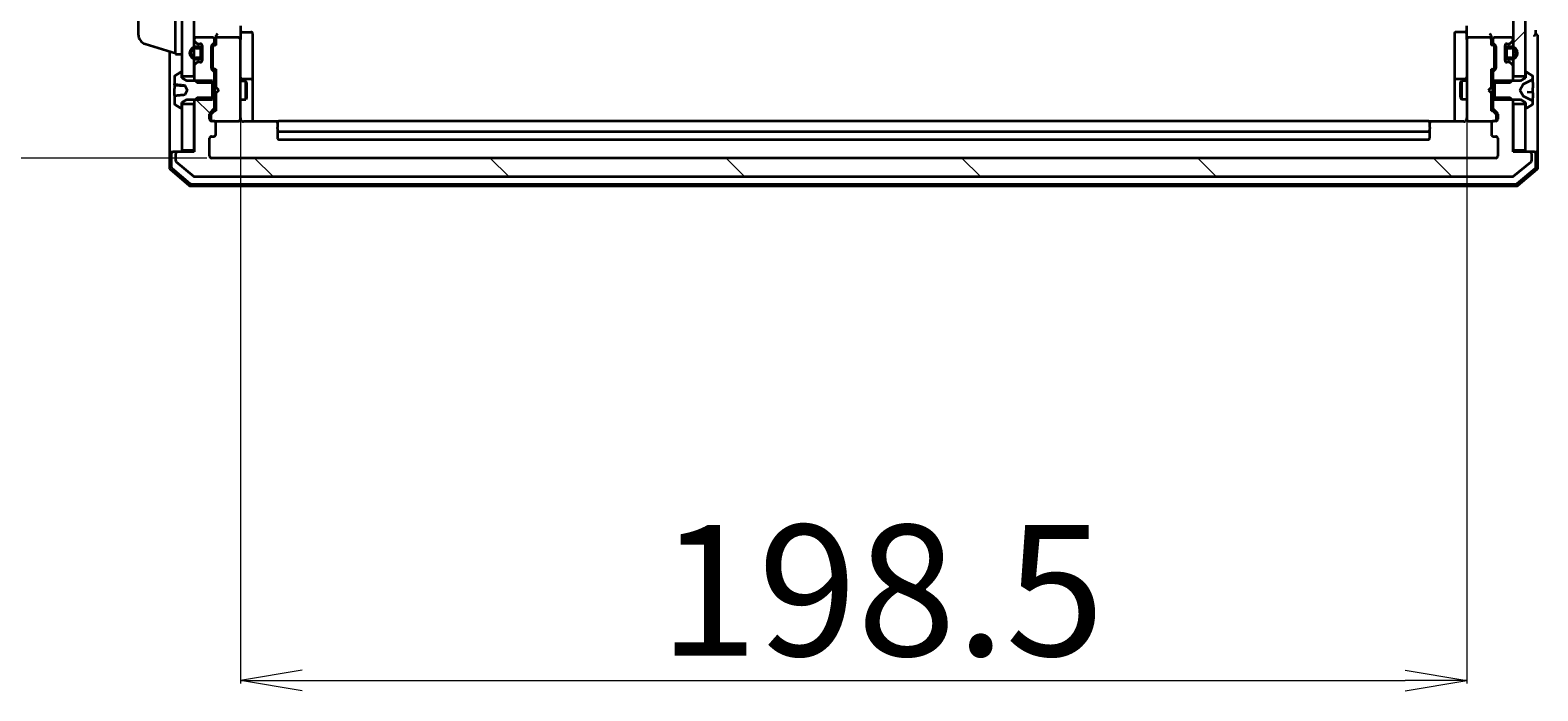
# Model space of a CAD drawing. Units: millimetres. Extents: x 7 to 9832, y 4 to 2392.
# Drawn here: x 457 to 701, y 1126 to 1232 of the extents above; entities that cross this region are included whole.
import ezdxf

# ---------------------------------------------------------------- set-up
doc = ezdxf.new("R2010")
doc.units = ezdxf.units.MM
doc.header["$LTSCALE"] = 0.5
doc.layers.get('Defpoints').update_dxf_attribs({"lineweight": 25})
for name, color, linetype, lineweight in [('Dimension (ISO)', 7, 'Continuous', 18), ('Hatch (ISO)', 1, 'Continuous', 18), ('Visible (ISO)', 7, 'Continuous', 35)]:
    doc.layers.add(name, color=color, linetype=linetype, lineweight=lineweight)
doc.styles.add('Note Text (TK)', font='MS PGothic.ttf')
doc.dimstyles.new('Default - Method 1b (TK)', dxfattribs={"dimscale": 0.5, "dimtxt": 2.5, "dimasz": 2.5, "dimexe": 1, "dimexo": 1.5, "dimgap": 1, "dimtad": 1, "dimdsep": 46, "dimtxsty": 'Note Text (TK)', "dimblk": 'OPEN', "dimcen": 0.09, "dimdle": 5, "dimclrd": 100, "dimclre": 100, "dimclrt": 7, "dimadec": 1, "dimazin": 1, "dimtfac": 1, "dimtmove": 0, "dimatfit": 3, "dimldrblk": 'OPEN', "dimfxl": 1, "dimtolj": 1, "dimlwd": -1, "dimlwe": -1, "dimarcsym": 0})

# ---------------------------------------------------------------- blocks, each defined once
blk = doc.blocks.new('_Open')
at = {"color": 0, "linetype": 'ByBlock', "lineweight": -2}
for p, q in [((-1, 0.167), (0, 0)), ((-1, -0.167), (0, 0)), ((0, 0), (-1, 0))]:
    blk.add_line(p, q, dxfattribs=at)
blk = doc.blocks.new('*D40')
at = {"layer": 'Defpoints', "color": 0}
for p in [(486.13, 1703.74), (399.36, 1211.74), (486.13, 1211.74)]:
    blk.add_point(p, dxfattribs=at)
at = {"layer": 'Dimension (ISO)', "color": 100}
for p, q in [((485.38, 1703.74), (398.86, 1703.74)), ((399.36, 1693.74), (399.36, 1221.74)), ((485.38, 1211.74), (398.86, 1211.74))]:
    blk.add_line(p, q, dxfattribs=at)
at = {"layer": 'Dimension (ISO)', "color": 100, "xscale": 10, "yscale": 10, "zscale": 10}
for p, rotation in [((399.36, 1703.74), 90), ((399.36, 1211.74), 270)]:
    blk.add_blockref('_Open', p, dxfattribs=dict(at, rotation=rotation))
at = {"layer": 'Dimension (ISO)', "color": 7, "insert": (384.78, 1435.97), "char_height": 1.25, "attachment_point": 4, "rotation": 90, "style": 'Note Text (TK)'}
blk.add_mtext('\\A1;\\fMS PGothic|b0|i0;{\\H21.1650;492', dxfattribs=at)
blk = doc.blocks.new('*D42')
at = {"layer": 'Defpoints', "color": 0}
for p in [(490.83, 1218.92), (689.33, 1218.92), (689.33, 1127.22)]:
    blk.add_point(p, dxfattribs=at)
at = {"layer": 'Dimension (ISO)', "color": 100}
for p, q in [((490.83, 1218.17), (490.83, 1126.72)), ((689.33, 1218.17), (689.33, 1126.72)), ((500.83, 1127.22), (679.33, 1127.22))]:
    blk.add_line(p, q, dxfattribs=at)
at = {"layer": 'Dimension (ISO)', "color": 100, "xscale": 10, "yscale": 10, "zscale": 10, "rotation": 180}
blk.add_blockref('_Open', (490.83, 1127.22), dxfattribs=at)
at = {"layer": 'Dimension (ISO)', "color": 100, "xscale": 10, "yscale": 10, "zscale": 10}
blk.add_blockref('_Open', (689.33, 1127.22), dxfattribs=at)
at = {"layer": 'Dimension (ISO)', "color": 7, "insert": (558.57, 1141.8), "char_height": 1.25, "attachment_point": 4, "style": 'Note Text (TK)'}
blk.add_mtext('\\A1;\\fMS PGothic|b0|i0;{\\H21.1650;198.5', dxfattribs=at)

msp = doc.modelspace()

# ---------------------------------------------------------------- hatches: boundary and pattern name
at = {"layer": 'Hatch (ISO)'}
h = msp.add_hatch(dxfattribs=at)
h.set_pattern_fill('ANSI31', color=256, scale=215.9, angle=75.000175, style=0)
h.set_pattern_definition([(120.0002, (89.5, -64), (-23.3718, -13.49382), [])])
h.paths.add_polyline_path([(481.3271, 1224.9884), (483.3271, 1224.9884), (483.3271, 1226.6141), (483.3271, 1227.7784), (483.3271, 1227.989), (483.3271, 1229.4878), (483.3271, 1229.6984), (483.3271, 1230.8626), (483.3271, 1230.9384), (483.3271, 1684.5384), (483.3271, 1684.6141), (483.3271, 1685.7784), (483.3271, 1685.989), (483.3271, 1687.4878), (483.3271, 1687.6984), (483.3271, 1688.8626), (483.3271, 1690.4884), (481.3271, 1690.4884), (481.3271, 1689.9384), (481.3271, 1225.5384)])
h = msp.add_hatch(dxfattribs=at)
h.set_pattern_fill('ANSI31', color=256, scale=215.9, style=0)
h.set_pattern_definition([(45, (89.5, -64), (-19.08304, 19.08304), [])])
h.paths.add_polyline_path([(696.8271, 1224.9884), (698.8271, 1224.9884), (698.8271, 1225.5384), (698.8271, 1689.9384), (698.8271, 1690.4884), (696.8271, 1690.4884), (696.8271, 1688.8626), (696.8271, 1687.6984), (696.8271, 1687.4878), (696.8271, 1685.989), (696.8271, 1685.7784), (696.8271, 1684.6141), (696.8271, 1684.5384), (696.8271, 1230.9384), (696.8271, 1230.8626), (696.8271, 1229.6984), (696.8271, 1229.4878), (696.8271, 1227.989), (696.8271, 1227.7784), (696.8271, 1226.6141)])
h = msp.add_hatch(dxfattribs=at)
h.set_pattern_fill('ANSI31', color=256, scale=215.9, angle=90.00021, style=0)
h.set_pattern_definition([(135.0002, (89.5, -64), (-19.08297, -19.0831), [])])
edge = h.paths.add_edge_path()
edge.add_ellipse((699.5271, 1212.4384), major_axis=(0, 0.3), ratio=1, start_angle=270, end_angle=360)
edge.add_line((699.5271, 1212.7384), (696.8271, 1212.7384))
edge.add_line((696.8271, 1212.7384), (696.8271, 1213.0384))
edge.add_line((696.8271, 1213.0384), (696.8271, 1220.4884))
edge.add_line((696.8271, 1220.4884), (696.8271, 1221.0089))
edge.add_line((696.8271, 1221.0089), (696.5976, 1221.2384))
edge.add_line((696.5976, 1221.2384), (696.3271, 1221.5089))
edge.add_line((696.3271, 1221.5089), (693.8271, 1221.5089))
edge.add_line((693.8271, 1221.5089), (693.5271, 1221.5089))
edge.add_line((693.5271, 1221.5089), (693.5271, 1219.9126))
edge.add_ellipse((693.8271, 1219.9126), major_axis=(0, -0.3), ratio=1, start_angle=270, end_angle=315)
edge.add_line((693.615, 1219.7005), (694.2393, 1219.0762))
edge.add_ellipse((694.0271, 1218.8641), major_axis=(0.2121, -0.2121), ratio=1, start_angle=45, end_angle=90, ccw=False)
edge.add_line((694.3271, 1218.8641), (694.3271, 1218.0384))
edge.add_ellipse((694.0271, 1218.0384), major_axis=(0, -0.3), ratio=1, start_angle=0, end_angle=90, ccw=False)
edge.add_line((694.0271, 1217.7384), (693.6271, 1217.7384))
edge.add_ellipse((693.6271, 1217.4384), major_axis=(-0.3, 0), ratio=1, start_angle=270, end_angle=360)
edge.add_line((693.3271, 1217.4384), (693.3271, 1215.5384))
edge.add_ellipse((693.6271, 1215.5384), major_axis=(0, -0.3), ratio=1, start_angle=270, end_angle=360)
edge.add_line((693.6271, 1215.2384), (694.0271, 1215.2384))
edge.add_ellipse((694.0271, 1214.9384), major_axis=(0.3, 0), ratio=1, start_angle=0, end_angle=90, ccw=False)
edge.add_line((694.3271, 1214.9384), (694.3271, 1212.0384))
edge.add_ellipse((694.0271, 1212.0384), major_axis=(0, -0.3), ratio=1, start_angle=0, end_angle=90, ccw=False)
edge.add_line((694.0271, 1211.7384), (486.1271, 1211.7384))
edge.add_ellipse((486.1271, 1212.0384), major_axis=(-0.3, 0), ratio=1, start_angle=0, end_angle=90, ccw=False)
edge.add_line((485.8271, 1212.0384), (485.8271, 1214.9384))
edge.add_ellipse((486.1271, 1214.9384), major_axis=(0, 0.3), ratio=1, start_angle=0, end_angle=90, ccw=False)
edge.add_line((486.1271, 1215.2384), (486.5271, 1215.2384))
edge.add_ellipse((486.5271, 1215.5384), major_axis=(0.3, 0), ratio=1, start_angle=270, end_angle=360)
edge.add_line((486.8271, 1215.5384), (486.8271, 1217.4384))
edge.add_ellipse((486.5271, 1217.4384), major_axis=(0, 0.3), ratio=1, start_angle=270, end_angle=360)
edge.add_line((486.5271, 1217.7384), (486.1271, 1217.7384))
edge.add_ellipse((486.1271, 1218.0384), major_axis=(-0.3, 0), ratio=1, start_angle=0, end_angle=90, ccw=False)
edge.add_line((485.8271, 1218.0384), (485.8271, 1218.8641))
edge.add_ellipse((486.1271, 1218.8641), major_axis=(0, 0.3), ratio=1, start_angle=45, end_angle=90, ccw=False)
edge.add_line((485.915, 1219.0762), (486.5393, 1219.7005))
edge.add_ellipse((486.3271, 1219.9126), major_axis=(0.2121, 0.2121), ratio=1, start_angle=270, end_angle=315)
edge.add_line((486.6271, 1219.9126), (486.6271, 1221.5089))
edge.add_line((486.6271, 1221.5089), (486.3271, 1221.5089))
edge.add_line((486.3271, 1221.5089), (483.8271, 1221.5089))
edge.add_line((483.8271, 1221.5089), (483.5566, 1221.2384))
edge.add_line((483.5566, 1221.2384), (483.3271, 1221.0089))
edge.add_line((483.3271, 1221.0089), (483.3271, 1220.4884))
edge.add_line((483.3271, 1220.4884), (483.3271, 1213.0384))
edge.add_line((483.3271, 1213.0384), (483.3271, 1212.7384))
edge.add_line((483.3271, 1212.7384), (480.6271, 1212.7384))
edge.add_ellipse((480.6271, 1212.4384), major_axis=(-0.3, 0), ratio=1, start_angle=270, end_angle=360)
edge.add_line((480.3271, 1212.4384), (480.3271, 1211.3789))
edge.add_ellipse((480.6271, 1211.3789), major_axis=(0, -0.3), ratio=1, start_angle=270, end_angle=320.194429)
edge.add_line((480.4351, 1211.1484), (483.2437, 1208.8079))
edge.add_ellipse((483.4358, 1209.0384), major_axis=(0.2305, -0.1921), ratio=1, start_angle=270, end_angle=309.805571)
edge.add_line((483.4358, 1208.7384), (696.7185, 1208.7384))
edge.add_ellipse((696.7185, 1209.0384), major_axis=(0.3, 0), ratio=1, start_angle=270, end_angle=309.805571)
edge.add_line((696.9106, 1208.8079), (699.7192, 1211.1484))
edge.add_ellipse((699.5271, 1211.3789), major_axis=(0.2305, 0.1921), ratio=1, start_angle=270, end_angle=320.194429)
edge.add_line((699.8271, 1211.3789), (699.8271, 1212.4384))

# ---------------------------------------------------------------- linework, layer by layer
at = {"layer": 'Visible (ISO)'}
for p, q in [((481.3271, 1690.4884), (481.3271, 1224.9884)), ((483.3271, 1224.9884), (483.3271, 1690.4884)), ((696.8271, 1690.4884), (696.8271, 1224.9884)), ((698.8271, 1224.9884), (698.8271, 1690.4884)), ((480.3271, 1228.5384), (480.3271, 1249.5384)), ((474.3271, 1231.6544), (474.3271, 1246.4223)), ((490.8271, 1233.1141), (490.8271, 1230.9384)), ((689.3271, 1230.9384), (689.3271, 1233.1141)), ((700.5271, 1231.7384), (700.5271, 1232.4384)), ((475.3961, 1230.2177), (480.3271, 1228.7384)), ((483.3271, 1230.9384), (483.3271, 1230.8626)), ((483.415, 1230.6505), (483.7393, 1230.3262)), ((486.3271, 1231.2384), (483.6271, 1231.2384)), ((483.9514, 1230.2384), (484.3271, 1230.2384)), ((484.6071, 1229.2384), (484.6071, 1230.0461)), ((486.215, 1230.0262), (486.5393, 1230.3505)), ((486.415, 1229.8263), (486.8271, 1230.2384)), ((486.6271, 1230.5626), (486.6271, 1230.9384)), ((486.8271, 1231.3141), (486.8271, 1230.9384)), ((486.8271, 1230.9384), (486.8271, 1230.0623)), ((490.5271, 1231.2384), (487.1271, 1231.2384)), ((490.8271, 1230.1202), (490.8271, 1230.9384)), ((490.8271, 1218.9238), (490.8271, 1230.1202)), ((491.1271, 1232.1371), (492.5271, 1232.1371)), ((492.8271, 1227.9074), (492.8271, 1231.8371)), ((687.3271, 1231.8371), (687.3271, 1227.9074)), ((689.0271, 1232.1371), (687.6271, 1232.1371)), ((689.3271, 1230.9384), (689.3271, 1230.1202)), ((689.3271, 1230.1202), (689.3271, 1218.9238)), ((693.0271, 1231.2384), (689.6271, 1231.2384)), ((693.3271, 1230.9384), (693.3271, 1231.3141)), ((693.3271, 1230.0623), (693.3271, 1230.9384)), ((693.3271, 1230.2384), (693.7393, 1229.8263)), ((693.5271, 1230.9384), (693.5271, 1230.5626)), ((693.615, 1230.3505), (693.9393, 1230.0262)), ((696.5271, 1231.2384), (693.8271, 1231.2384)), ((695.5471, 1230.0461), (695.5471, 1229.2384)), ((695.8271, 1230.2384), (696.2029, 1230.2384)), ((696.415, 1230.3262), (696.7393, 1230.6505)), ((696.8271, 1230.8626), (696.8271, 1230.9384)), ((700.8271, 1227.7384), (700.8271, 1231.4384)), ((479.3271, 1229.0384), (479.3271, 1227.7384)), ((479.3271, 1227.7384), (479.3271, 1212.4384)), ((480.3271, 1228.5384), (481.3271, 1228.5384)), ((484.1071, 1229.7384), (483.6071, 1229.7384)), ((483.6071, 1229.5384), (484.1071, 1229.5384)), ((484.1071, 1229.5384), (483.6071, 1229.5384)), ((484.1071, 1227.9384), (483.6071, 1227.9384)), ((483.6071, 1227.9384), (484.1071, 1227.9384)), ((483.6071, 1227.7384), (484.1071, 1227.7384)), ((484.4071, 1229.2384), (484.4071, 1228.2384)), ((484.4071, 1228.2384), (484.4071, 1229.2384)), ((484.6071, 1228.2384), (484.6071, 1229.2384)), ((484.6271, 1229.1884), (484.6071, 1229.1884)), ((484.6071, 1229.1884), (484.6071, 1228.2884)), ((484.6071, 1228.2884), (484.6271, 1228.2884)), ((484.6071, 1227.4307), (484.6071, 1228.2384)), ((484.6271, 1229.9384), (484.6271, 1227.5384)), ((484.6271, 1228.2884), (484.6271, 1229.1884)), ((486.1271, 1226.3126), (486.1271, 1229.8141)), ((486.3271, 1229.6141), (486.3271, 1229.4707)), ((486.3271, 1229.4707), (486.3271, 1226.6561)), ((492.8271, 1224.2329), (492.8271, 1227.9074)), ((687.3271, 1227.9074), (687.3271, 1224.2329)), ((693.8271, 1229.4707), (693.8271, 1229.6141)), ((693.8271, 1226.6561), (693.8271, 1229.4707)), ((694.0271, 1229.8141), (694.0271, 1226.3126)), ((695.5271, 1227.5384), (695.5271, 1229.9384)), ((695.5471, 1229.1884), (695.5271, 1229.1884)), ((695.5271, 1229.1884), (695.5271, 1228.2884)), ((695.5271, 1228.2884), (695.5471, 1228.2884)), ((695.5471, 1229.2384), (695.5471, 1228.2384)), ((695.5471, 1228.2884), (695.5471, 1229.1884)), ((695.5471, 1228.2384), (695.5471, 1227.4307)), ((695.7471, 1228.2384), (695.7471, 1229.2384)), ((695.7471, 1229.2384), (695.7471, 1228.2384)), ((696.5471, 1229.7384), (696.0471, 1229.7384)), ((696.0471, 1229.5384), (696.5471, 1229.5384)), ((696.5471, 1229.5384), (696.0471, 1229.5384)), ((696.5471, 1227.9384), (696.0471, 1227.9384)), ((696.0471, 1227.9384), (696.5471, 1227.9384)), ((696.0471, 1227.7384), (696.5471, 1227.7384)), ((700.8271, 1212.4384), (700.8271, 1227.7384)), ((481.0774, 1225.6061), (480.2181, 1225.0475)), ((481.2271, 1225.6384), (481.1864, 1225.6384)), ((481.3271, 1224.7384), (481.3271, 1225.5384)), ((483.3271, 1226.6141), (483.3271, 1224.4679)), ((483.7393, 1227.1505), (483.415, 1226.8262)), ((484.3271, 1227.2384), (483.9514, 1227.2384)), ((486.5393, 1225.7762), (486.215, 1226.1005)), ((486.3271, 1226.6561), (486.3271, 1226.5127)), ((486.415, 1226.3005), (486.8271, 1225.8884)), ((486.6271, 1223.9679), (486.6271, 1225.5641)), ((486.8271, 1226.0645), (486.8271, 1223.2384)), ((693.7393, 1226.3005), (693.3271, 1225.8884)), ((693.3271, 1223.2384), (693.3271, 1226.0645)), ((693.5271, 1225.5641), (693.5271, 1223.9679)), ((693.9393, 1226.1005), (693.615, 1225.7762)), ((693.8271, 1226.5127), (693.8271, 1226.6561)), ((696.2029, 1227.2384), (695.8271, 1227.2384)), ((696.7393, 1226.8262), (696.415, 1227.1505)), ((696.8271, 1224.4679), (696.8271, 1226.6141)), ((698.8271, 1225.5384), (698.8271, 1224.7384)), ((698.9679, 1225.6384), (698.9271, 1225.6384)), ((699.9361, 1225.0475), (699.0768, 1225.6061)), ((480.1271, 1224.8798), (480.1271, 1223.7338)), ((480.1271, 1223.6055), (480.1271, 1223.7338)), ((480.1271, 1223.6055), (480.1271, 1223.4232)), ((480.1271, 1223.4232), (480.1271, 1223.0177)), ((480.1271, 1221.8696), (480.1271, 1223.0177)), ((480.1728, 1223.5557), (481.7639, 1223.4165)), ((481.3271, 1224.9884), (483.3271, 1224.9884)), ((482.1271, 1224.2384), (481.3271, 1224.7384)), ((481.8303, 1223.4846), (482.2271, 1222.7384)), ((482.2271, 1222.7384), (481.8303, 1221.9921)), ((486.3271, 1224.2384), (482.1271, 1224.2384)), ((483.3271, 1224.4679), (483.8271, 1223.9679)), ((483.3271, 1224.4679), (483.3271, 1224.2384)), ((483.8271, 1223.9679), (486.6271, 1223.9679)), ((486.3271, 1221.2384), (486.3271, 1224.2384)), ((486.6271, 1224.2384), (486.8271, 1224.2384)), ((486.6271, 1223.9679), (486.6271, 1221.5089)), ((486.8271, 1223.2384), (486.8871, 1223.1784)), ((487.3271, 1222.7384), (486.8871, 1223.1784)), ((487.3271, 1222.7384), (486.8871, 1222.2984)), ((490.8271, 1224.2384), (491.6771, 1224.2384)), ((492.5271, 1224.5329), (491.1271, 1224.5329)), ((491.6771, 1221.2384), (491.6771, 1224.2384)), ((491.8305, 1223.9317), (491.6771, 1224.2384)), ((491.8305, 1223.9317), (491.8305, 1221.5451)), ((492.8271, 1224.0613), (492.8271, 1224.2329)), ((492.8271, 1217.6486), (492.8271, 1224.0613)), ((687.3271, 1224.2329), (687.3271, 1224.0613)), ((687.3271, 1224.0613), (687.3271, 1217.6486)), ((689.0271, 1224.5329), (687.6271, 1224.5329)), ((688.3238, 1223.9317), (688.4771, 1224.2384)), ((688.3238, 1221.5451), (688.3238, 1223.9317)), ((688.4771, 1224.2384), (688.4771, 1221.2384)), ((689.3271, 1224.2384), (688.4771, 1224.2384)), ((692.8271, 1222.7384), (693.2671, 1223.1784)), ((692.8271, 1222.7384), (693.2671, 1222.2984)), ((693.2671, 1223.1784), (693.3271, 1223.2384)), ((693.5271, 1224.2384), (693.3271, 1224.2384)), ((693.5271, 1223.9679), (696.3271, 1223.9679)), ((693.5271, 1221.5089), (693.5271, 1223.9679)), ((698.0271, 1224.2384), (693.8271, 1224.2384)), ((693.8271, 1224.2384), (693.8271, 1221.2384)), ((696.3271, 1223.9679), (696.8271, 1224.4679)), ((696.8271, 1224.9884), (698.8271, 1224.9884)), ((696.8271, 1224.2384), (696.8271, 1224.4679)), ((697.9271, 1222.7384), (698.4309, 1223.6859)), ((698.4309, 1221.7909), (697.9271, 1222.7384)), ((698.8271, 1224.7384), (698.0271, 1224.2384)), ((698.4528, 1223.7072), (699.7494, 1224.3506)), ((700.0271, 1224.7984), (700.0271, 1224.8798)), ((700.0271, 1224.7405), (700.0271, 1224.7984)), ((700.0271, 1223.9612), (700.0271, 1224.7405)), ((700.0271, 1223.9612), (700.0271, 1223.0836)), ((700.0271, 1223.0335), (700.0271, 1223.0836)), ((700.0271, 1222.2768), (700.0271, 1223.0335)), ((480.1271, 1221.8696), (480.1271, 1221.7429)), ((480.1271, 1221.7429), (480.1271, 1220.5969)), ((480.2181, 1220.4292), (481.0774, 1219.8707)), ((481.3271, 1220.7384), (482.1271, 1221.2384)), ((481.3271, 1219.9384), (481.3271, 1220.7384)), ((483.3271, 1220.4884), (481.3271, 1220.4884)), ((481.3271, 1220.4884), (481.3271, 1213.0384)), ((482.1271, 1221.2384), (486.3271, 1221.2384)), ((483.8271, 1221.5089), (483.3271, 1221.0089)), ((483.3271, 1221.2384), (483.3271, 1221.0089)), ((483.3271, 1221.0089), (483.3271, 1212.7384)), ((483.3271, 1213.0384), (483.3271, 1220.4884)), ((486.6271, 1221.5089), (483.8271, 1221.5089)), ((486.6271, 1219.9126), (486.6271, 1221.5089)), ((486.6271, 1221.2384), (486.8271, 1221.2384)), ((486.8871, 1222.2984), (486.8271, 1222.2384)), ((486.8271, 1222.2384), (486.8271, 1219.4123)), ((490.8271, 1221.2384), (491.6771, 1221.2384)), ((491.8305, 1221.5451), (491.6771, 1221.2384)), ((688.3238, 1221.5451), (688.4771, 1221.2384)), ((689.3271, 1221.2384), (688.4771, 1221.2384)), ((693.3271, 1222.2384), (693.2671, 1222.2984)), ((693.3271, 1219.4123), (693.3271, 1222.2384)), ((693.5271, 1221.2384), (693.3271, 1221.2384)), ((696.3271, 1221.5089), (693.5271, 1221.5089)), ((693.5271, 1221.5089), (693.5271, 1219.9126)), ((693.8271, 1221.2384), (698.0271, 1221.2384)), ((696.8271, 1221.0089), (696.3271, 1221.5089)), ((696.8271, 1221.0089), (696.8271, 1221.2384)), ((696.8271, 1212.7384), (696.8271, 1221.0089)), ((698.8271, 1220.4884), (696.8271, 1220.4884)), ((696.8271, 1220.4884), (696.8271, 1213.0384)), ((698.0271, 1221.2384), (698.8271, 1220.7384)), ((699.7494, 1221.1262), (698.4528, 1221.7696)), ((698.8271, 1220.7384), (698.8271, 1219.9384)), ((698.8271, 1213.0384), (698.8271, 1220.4884)), ((699.0768, 1219.8707), (699.9361, 1220.4292)), ((699.9815, 1222.3266), (699.0891, 1222.4047)), ((700.0271, 1222.2768), (700.0271, 1221.4776)), ((700.0271, 1220.6996), (700.0271, 1221.4776)), ((700.0271, 1220.6783), (700.0271, 1220.6996)), ((700.0271, 1220.5969), (700.0271, 1220.6783)), ((481.1864, 1219.8384), (481.2271, 1219.8384)), ((485.8271, 1218.0384), (485.8271, 1218.8641)), ((485.915, 1219.0762), (486.5393, 1219.7005)), ((486.0271, 1218.6641), (486.0271, 1218.5276)), ((486.0271, 1218.5276), (486.0271, 1218.0384)), ((486.8271, 1219.5884), (486.115, 1218.8763)), ((490.8271, 1218.0384), (490.8271, 1218.9238)), ((689.3271, 1218.9238), (689.3271, 1218.0384)), ((693.3271, 1219.5884), (694.0393, 1218.8763)), ((693.615, 1219.7005), (694.2393, 1219.0762)), ((694.1271, 1218.5276), (694.1271, 1218.6641)), ((694.1271, 1218.0384), (694.1271, 1218.5276)), ((694.3271, 1218.8641), (694.3271, 1218.0384)), ((698.9271, 1219.8384), (698.9679, 1219.8384)), ((486.5271, 1217.7384), (486.1271, 1217.7384)), ((486.5271, 1217.7384), (490.5271, 1217.7384)), ((486.8271, 1215.5384), (486.8271, 1217.4384)), ((490.5271, 1217.7384), (490.5505, 1217.7384)), ((496.9131, 1217.6486), (491.3271, 1217.6486)), ((496.8271, 1217.3798), (496.8271, 1217.4384)), ((496.8271, 1217.3798), (496.8271, 1216.6727)), ((496.8271, 1216.5313), (496.8271, 1216.6727)), ((496.8271, 1216.5313), (496.8271, 1216.3384)), ((496.8271, 1216.3384), (496.8271, 1215.0384)), ((683.0271, 1217.7384), (497.1271, 1217.7384)), ((497.1271, 1216.0384), (683.0271, 1216.0384)), ((688.8271, 1217.6486), (683.2412, 1217.6486)), ((683.3271, 1217.4384), (683.3271, 1217.3798)), ((683.3271, 1216.6727), (683.3271, 1217.3798)), ((683.3271, 1216.6727), (683.3271, 1216.5313)), ((683.3271, 1216.3384), (683.3271, 1216.5313)), ((683.3271, 1215.0384), (683.3271, 1216.3384)), ((689.6038, 1217.7384), (689.6271, 1217.7384)), ((689.6271, 1217.7384), (693.6271, 1217.7384)), ((693.3271, 1217.4384), (693.3271, 1215.5384)), ((694.0271, 1217.7384), (693.6271, 1217.7384)), ((481.3271, 1213.0384), (483.3271, 1213.0384)), ((485.8271, 1212.0384), (485.8271, 1214.9384)), ((486.1271, 1215.2384), (486.5271, 1215.2384)), ((497.1271, 1214.7384), (683.0271, 1214.7384)), ((693.6271, 1215.2384), (694.0271, 1215.2384)), ((694.3271, 1214.9384), (694.3271, 1212.0384)), ((696.8271, 1213.0384), (698.8271, 1213.0384)), ((479.3271, 1212.4384), (479.3271, 1210.1773)), ((479.6271, 1212.7384), (479.9271, 1212.7384)), ((479.6271, 1212.4384), (479.6271, 1210.3162)), ((480.6271, 1212.7384), (479.9271, 1212.7384)), ((480.3271, 1212.4384), (480.3271, 1211.3789)), ((480.4351, 1211.1484), (483.2437, 1208.8079)), ((483.3271, 1212.7384), (480.6271, 1212.7384)), ((694.0271, 1211.7384), (486.1271, 1211.7384)), ((699.5271, 1212.7384), (696.8271, 1212.7384)), ((696.9106, 1208.8079), (699.7192, 1211.1484)), ((700.2271, 1212.7384), (699.5271, 1212.7384)), ((699.8271, 1211.3789), (699.8271, 1212.4384)), ((700.2271, 1212.7384), (700.5271, 1212.7384)), ((700.5271, 1210.3162), (700.5271, 1212.4384)), ((700.8271, 1210.1773), (700.8271, 1212.4384)), ((479.433, 1209.9485), (482.5432, 1207.3096)), ((479.733, 1210.0874), (482.6533, 1207.6096)), ((483.4358, 1208.7384), (696.7185, 1208.7384)), ((697.501, 1207.6096), (700.4212, 1210.0874)), ((697.6111, 1207.3096), (700.7212, 1209.9485)), ((482.7373, 1207.2384), (697.417, 1207.2384)), ((482.8474, 1207.5384), (697.3069, 1207.5384))]:
    msp.add_line(p, q, dxfattribs=at)
for centre, radius, start, end in [((491.1271, 1232.4371), 0.3, 180, 270), ((689.0271, 1232.4371), 0.3, 270, 0), ((475.8271, 1231.6544), 1.5, 180, 253.300756), ((483.6271, 1230.9384), 0.3, 90, 180), ((483.6271, 1230.8626), 0.3, 180, 225), ((483.9514, 1230.5384), 0.3, 225, 270), ((484.3271, 1229.9384), 0.3, 0, 90), ((486.4271, 1229.8141), 0.3, 135, 180), ((486.3271, 1230.9384), 0.3, 0, 90), ((486.3271, 1230.5626), 0.3, 315, 0), ((487.1271, 1230.9384), 0.3, 156.562016, 180), ((487.1271, 1230.9384), 0.3, 90, 121.244455), ((490.5271, 1230.9384), 0.3, 0, 90), ((492.5271, 1231.8371), 0.3, 0, 90), ((687.6271, 1231.8371), 0.3, 90, 180), ((689.6271, 1230.9384), 0.3, 90, 180), ((693.0271, 1230.9384), 0.3, 58.755545, 90), ((693.0271, 1230.9384), 0.3, 0, 23.437996), ((693.8271, 1230.9384), 0.3, 90, 180), ((693.8271, 1230.5626), 0.3, 180, 225), ((693.7271, 1229.8141), 0.3, 0, 45), ((695.8271, 1229.9384), 0.3, 90, 180), ((696.2029, 1230.5384), 0.3, 270, 315), ((696.5271, 1230.9384), 0.3, 0, 90), ((696.5271, 1230.8626), 0.3, 315, 0), ((700.5271, 1231.4384), 0.3, 90, 180), ((700.5271, 1231.4384), 0.3, 0, 90), ((483.6071, 1228.7384), 1, 90, 270), ((483.6071, 1228.7384), 0.8, 90, 270), ((483.6071, 1228.7384), 0.8, 90, 270), ((484.1071, 1229.2384), 0.5, 0, 90), ((484.1071, 1229.2384), 0.3, 0, 90), ((484.1071, 1229.2384), 0.3, 0, 90), ((484.1071, 1228.2384), 0.3, 270, 0), ((484.1071, 1228.2384), 0.5, 270, 0), ((484.1071, 1228.2384), 0.3, 270, 0), ((484.3271, 1227.5384), 0.3, 270, 0), ((695.8271, 1227.5384), 0.3, 180, 270), ((696.0471, 1229.2384), 0.5, 90, 180), ((696.0471, 1228.2384), 0.5, 180, 270), ((696.0471, 1229.2384), 0.3, 90, 180), ((696.0471, 1229.2384), 0.3, 90, 180), ((696.0471, 1228.2384), 0.3, 180, 270), ((696.0471, 1228.2384), 0.3, 180, 270), ((696.5471, 1228.7384), 1, 270, 90), ((696.5471, 1228.7384), 0.8, 270, 90), ((696.5471, 1228.7384), 0.8, 270, 90), ((481.1864, 1225.4384), 0.2, 90, 123.023868), ((481.2271, 1225.5384), 0.1, 0, 90), ((483.6271, 1226.6141), 0.3, 135, 180), ((483.9514, 1226.9384), 0.3, 90, 135), ((486.4271, 1226.3126), 0.3, 180, 225), ((486.3271, 1225.5641), 0.3, 0, 45), ((693.8271, 1225.5641), 0.3, 135, 180), ((693.7271, 1226.3126), 0.3, 315, 0), ((696.2029, 1226.9384), 0.3, 45, 90), ((696.5271, 1226.6141), 0.3, 0, 45), ((698.9271, 1225.5384), 0.1, 90, 180), ((698.9679, 1225.4384), 0.2, 56.976132, 90), ((480.3271, 1224.8798), 0.2, 123.023868, 180), ((480.1771, 1223.6055), 0.05, 180, 265), ((491.1271, 1224.8329), 0.3, 180, 270), ((492.5271, 1224.2329), 0.3, 0, 90), ((687.6271, 1224.2329), 0.3, 90, 180), ((689.0271, 1224.8329), 0.3, 270, 0), ((698.4751, 1223.6624), 0.05, 116.391703, 152), ((699.5271, 1224.7984), 0.5, 296.391703, 0), ((699.8271, 1224.8798), 0.2, 0, 56.976132), ((480.3271, 1220.5969), 0.2, 180, 236.976132), ((698.4751, 1221.8144), 0.05, 208, 243.608297), ((699.5271, 1220.6783), 0.5, 0, 63.608297), ((699.8271, 1220.5969), 0.2, 303.023868, 0), ((699.9771, 1222.2768), 0.05, 0, 85), ((481.1864, 1220.0384), 0.2, 236.976132, 270), ((481.2271, 1219.9384), 0.1, 270, 0), ((486.1271, 1218.8641), 0.3, 135, 180), ((486.1271, 1218.0384), 0.3, 180, 270), ((486.3271, 1218.0384), 0.3, 180, 270), ((486.3271, 1219.9126), 0.3, 315, 0), ((490.5271, 1218.0384), 0.3, 270, 0), ((490.5525, 1218.0384), 0.3, 270, 14.477512), ((491.3271, 1218.2384), 0.5, 180, 194.477512), ((689.6017, 1218.0384), 0.3, 165.522488, 270), ((688.8271, 1218.2384), 0.5, 345.522488, 0), ((689.6271, 1218.0384), 0.3, 180, 270), ((693.8271, 1219.9126), 0.3, 180, 225), ((693.8271, 1218.0384), 0.3, 270, 0), ((694.0271, 1218.0384), 0.3, 270, 0), ((694.0271, 1218.8641), 0.3, 0, 45), ((698.9271, 1219.9384), 0.1, 180, 270), ((698.9679, 1220.0384), 0.2, 270, 303.023868), ((486.5271, 1217.4384), 0.3, 0, 90), ((486.5271, 1215.5384), 0.3, 270, 0), ((497.1271, 1217.4384), 0.3, 90, 180), ((497.1271, 1216.3384), 0.3, 180, 270), ((683.0271, 1217.4384), 0.3, 0, 90), ((683.0271, 1216.3384), 0.3, 270, 0), ((693.6271, 1217.4384), 0.3, 90, 180), ((693.6271, 1215.5384), 0.3, 180, 270), ((486.1271, 1214.9384), 0.3, 90, 180), ((497.1271, 1215.0384), 0.3, 180, 270), ((683.0271, 1215.0384), 0.3, 270, 0), ((694.0271, 1214.9384), 0.3, 0, 90), ((479.6271, 1212.4384), 0.3, 90, 180), ((479.9271, 1212.4384), 0.3, 90, 180), ((480.6271, 1212.4384), 0.3, 90, 180), ((480.6271, 1211.3789), 0.3, 180, 230.194429), ((486.1271, 1212.0384), 0.3, 180, 270), ((694.0271, 1212.0384), 0.3, 270, 0), ((699.5271, 1212.4384), 0.3, 0, 90), ((699.5271, 1211.3789), 0.3, 309.805571, 0), ((700.2271, 1212.4384), 0.3, 0, 90), ((700.5271, 1212.4384), 0.3, 0, 90), ((479.6271, 1210.1773), 0.3, 180, 229.6859), ((479.9271, 1210.3162), 0.3, 180, 229.6859), ((483.4358, 1209.0384), 0.3, 230.194429, 270), ((696.7185, 1209.0384), 0.3, 270, 309.805571), ((700.2271, 1210.3162), 0.3, 310.3141, 0), ((700.5271, 1210.1773), 0.3, 310.3141, 0), ((482.7373, 1207.5384), 0.3, 229.6859, 270), ((482.8474, 1207.8384), 0.3, 229.6859, 270), ((697.3069, 1207.8384), 0.3, 270, 310.3141), ((697.417, 1207.5384), 0.3, 270, 310.3141)]:
    msp.add_arc(centre, radius, start, end, dxfattribs=at)
for centre, major_axis, ratio, start_param, end_param in [((487.1271, 1231.3141), (0, 0.4243), 0.70710678, 0.78539816, 1.57079633), ((487.1271, 1229.9592), (0.2958, -0.1246), 0.40041045, 3.30861727, 3.95211838), ((487.1271, 1230.9062), (-0.2044, 0.6487), 0.33843751, 1.23011504, 1.46454615), ((487.1271, 1231.6141), (0.2772, 0.2772), 0.41421356, 1.17809725, 1.96349541), ((487.1046, 1230.9384), (-0.483, 0.2515), 0.33843751, 4.88684285, 5.16156968), ((693.0271, 1231.6141), (-0.2772, 0.2772), 0.41421356, 4.3196899, 5.10508806), ((693.0497, 1230.9384), (0.483, 0.2515), 0.33843751, 1.12161563, 1.39634246), ((693.0271, 1231.3141), (0, 0.4243), 0.70710678, 4.71238898, 5.49778714), ((693.0271, 1230.9062), (0.2044, 0.6487), 0.33843751, 4.81863915, 5.05307036), ((693.0271, 1229.9592), (-0.2958, -0.1246), 0.40041045, 2.33106693, 2.97456804), ((486.6271, 1229.6141), (0, 0.3), 0.99985076, 0.78532354, 1.57079633), ((693.5271, 1229.6141), (0, 0.3), 0.99985076, 4.71238898, 5.49786177), ((486.6271, 1226.5127), (0, -0.3), 0.99985076, 4.71238898, 5.49786177), ((487.1271, 1226.1676), (0.2958, 0.1246), 0.40041045, 2.33106693, 2.97456804), ((693.0271, 1226.1676), (-0.2958, 0.1246), 0.40041045, 3.30861727, 3.95211838), ((693.5271, 1226.5127), (0, -0.3), 0.99985076, 0.78532354, 1.57079633), ((486.3271, 1218.6641), (0, 0.3), 0.99985076, 0.78532354, 1.57079633), ((487.1271, 1219.3092), (0.2958, -0.1246), 0.40041045, 3.30861727, 3.95211838), ((693.0271, 1219.3092), (-0.2958, -0.1246), 0.40041045, 2.33106693, 2.97456804), ((693.8271, 1218.6641), (0, 0.3), 0.99985076, 4.71238898, 5.49786177)]:
    msp.add_ellipse(centre, major_axis=major_axis, ratio=ratio, start_param=start_param, end_param=end_param, dxfattribs=at)
for points, knots in [([(486.8519, 1231.0577), (486.8543, 1231.0632), (486.8569, 1231.0687), (486.8741, 1231.1026), (486.8935, 1231.1289), (486.9307, 1231.1662), (486.9514, 1231.1827), (486.9715, 1231.1949)], [0.3810312192, 0.3810312192, 0.3810312192, 0.3810312192, 0.382741903, 0.382741903, 0.3917616542, 0.3917616542, 0.3985536381, 0.3985536381, 0.3985536381, 0.3985536381]), ([(693.3024, 1231.0577), (693.2997, 1231.064), (693.2968, 1231.07), (693.28, 1231.1025), (693.2585, 1231.1317), (693.2216, 1231.1678), (693.202, 1231.1832), (693.1827, 1231.1949)], [0.250886766, 0.250886766, 0.250886766, 0.250886766, 0.2528779694, 0.2528779694, 0.2619584182, 0.2619584182, 0.268388032, 0.268388032, 0.268388032, 0.268388032]), ([(480.1271, 1223.7338), (480.1271, 1223.7262), (480.1287, 1223.7172), (480.1339, 1223.7036), (480.1382, 1223.6964), (480.1471, 1223.6866), (480.1532, 1223.6821), (480.1631, 1223.6777), (480.168, 1223.6763), (480.1728, 1223.6758)], [0.02427141999, 0.02427141999, 0.02427141999, 0.02427141999, 0.02655125445, 0.02655125445, 0.02863874468, 0.02863874468, 0.03053855712, 0.03053855712, 0.03188092764, 0.03188092764, 0.03188092764, 0.03188092764]), ([(481.7848, 1223.5166), (481.7902, 1223.5161), (481.7954, 1223.5147), (481.8056, 1223.5104), (481.8103, 1223.5074), (481.8211, 1223.4986), (481.8264, 1223.492), (481.8303, 1223.4846)], [-0.0058053601, -0.0058053601, -0.0058053601, -0.0058053601, -0.00417735495, -0.00417735495, -0.00250170454, -0.00250170454, 0, 0, 0, 0]), ([(480.1728, 1221.8009), (480.168, 1221.8005), (480.1631, 1221.7991), (480.1532, 1221.7946), (480.1471, 1221.7901), (480.1382, 1221.7803), (480.1339, 1221.7731), (480.1287, 1221.7595), (480.1271, 1221.7505), (480.1271, 1221.7429)], [0.0004215675, 0.0004215675, 0.0004215675, 0.0004215675, 0.00176393801, 0.00176393801, 0.00366375045, 0.00366375045, 0.00575124069, 0.00575124069, 0.00803107514, 0.00803107514, 0.00803107514, 0.00803107514]), ([(481.8303, 1221.9921), (481.8273, 1221.9864), (481.8235, 1221.9812), (481.8144, 1221.9723), (481.8092, 1221.9685), (481.7977, 1221.9627), (481.7913, 1221.9608), (481.7848, 1221.9601)], [-0.00578678566, -0.00578678566, -0.00578678566, -0.00578678566, -0.00386882944, -0.00386882944, -0.0019686544, -0.0019686544, 0, 0, 0, 0]), ([(491.0522, 1217.7384), (491.0247, 1217.758), (490.9992, 1217.7804), (490.9328, 1217.8501), (490.8907, 1217.916), (490.8612, 1217.9897), (490.8563, 1218.0035), (490.8519, 1218.0178)], [-0.1237212871, -0.1237212871, -0.1237212871, -0.1237212871, -0.1144259318, -0.1144259318, -0.0948543073, -0.0948543073, -0.0906267725, -0.0906267725, -0.0906267725, -0.0906267725]), ([(689.3024, 1218.0178), (689.298, 1218.0035), (689.2931, 1217.9897), (689.2636, 1217.916), (689.2215, 1217.8501), (689.155, 1217.7804), (689.1296, 1217.758), (689.1021, 1217.7384)], [0.0906267725, 0.0906267725, 0.0906267725, 0.0906267725, 0.0948543073, 0.0948543073, 0.1144259318, 0.1144259318, 0.1237212871, 0.1237212871, 0.1237212871, 0.1237212871]), ([(491.0522, 1217.7384), (491.0807, 1217.718), (491.1115, 1217.7008), (491.1962, 1217.6637), (491.2669, 1217.6486), (491.3271, 1217.6486)], [0.1237212871, 0.1237212871, 0.1237212871, 0.1237212871, 0.1333697264, 0.1333697264, 0.1514440253, 0.1514440253, 0.1514440253, 0.1514440253]), ([(688.8271, 1217.6486), (688.8874, 1217.6486), (688.9581, 1217.6637), (689.0427, 1217.7008), (689.0735, 1217.718), (689.1021, 1217.7384)], [0.1514440253, 0.1514440253, 0.1514440253, 0.1514440253, 0.1695183242, 0.1695183242, 0.1791667634, 0.1791667634, 0.1791667634, 0.1791667634])]:
    msp.add_open_spline(points, degree=3, knots=knots, dxfattribs=at)
for points, weights in [([(480.1728, 1223.6758), (480.9045, 1223.602), (481.7848, 1223.5166)], [1, 1.00340569253, 1.00010816165]), ([(481.7848, 1221.9601), (480.9045, 1221.8748), (480.1728, 1221.8009)], [1.00010816165, 1.00340569253, 1])]:
    msp.add_rational_spline(points, weights, degree=2, dxfattribs=at)

# ---------------------------------------------------------------- dimensions: what is measured, and where the dimension line sits
at = {"layer": 'Dimension (ISO)', "color": 100}
dim = msp.add_linear_dim(base=(399.3649, 1211.7384), p1=(486.1271, 1703.7384), p2=(486.1271, 1211.7384), angle=270, text='\\fMS PGothic|b0|i0;{\\H21.1650;<>', dimstyle='Default - Method 1b (TK)', override={"dimasz": 20, "dimgap": 8, "dimdec": 0, "dimtol": 0, "dimlim": 0, "dimtp": 0, "dimtm": 0, "dimtdec": 0, "dimtofl": 0, "dimatfit": 1}, dxfattribs=at)
dim.commit()
dim.dimension.update_dxf_attribs({"geometry": '*D40', "text_midpoint": (399.3649, 1457.7384), "dimtype": 160})
dim = msp.add_linear_dim(base=(689.3271, 1127.217), p1=(490.8271, 1218.9238), p2=(689.3271, 1218.9238), text='\\fMS PGothic|b0|i0;{\\H21.1650;<>', dimstyle='Default - Method 1b (TK)', override={"dimasz": 20, "dimgap": 8, "dimdec": 1, "dimtol": 0, "dimlim": 0, "dimtp": 0, "dimtm": 0, "dimtdec": 1, "dimtofl": 0, "dimatfit": 1}, dxfattribs=at)
dim.commit()
dim.dimension.update_dxf_attribs({"geometry": '*D42', "text_midpoint": (590.0771, 1127.217), "dimtype": 160})

doc.saveas('drawing.dxf')
